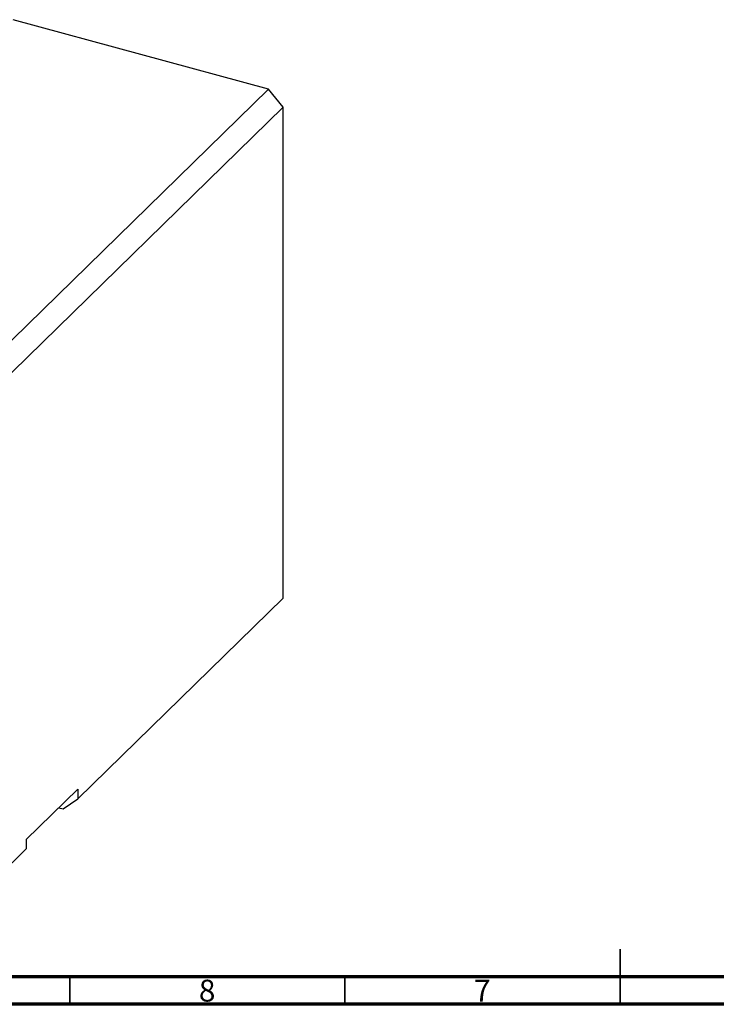
# Model space of a CAD drawing. Units: millimetres. Extents: x 9 to 637, y 5 to 415.
# Drawn here: x 193 to 319, y 5 to 184 of the extents above; entities that cross this region are included whole.
import ezdxf

# ---------------------------------------------------------------- set-up
doc = ezdxf.new("R2010")
doc.units = ezdxf.units.MM
doc.styles.add('SLDTEXTSTYLE0', font='TXT', dxfattribs={"width": 0.75})

msp = doc.modelspace()

# ---------------------------------------------------------------- linework, layer by layer
at = {"color": 7, "linetype": 'Continuous', "lineweight": 25}
for p, q in [((238.121, 171.211), (191.689, 183.83)), ((238.121, 171.211), (168.116, 102.885)), ((240.774, 167.919), (238.121, 171.211)), ((240.774, 167.919), (170.769, 99.592)), ((240.774, 78.773), (240.774, 167.919)), ((240.774, 78.773), (203.438, 42.332)), ((203.438, 44.047), (194.104, 34.937)), ((203.438, 44.047), (203.438, 42.332)), ((200.785, 40.482), (203.438, 42.332)), ((200.003, 40.694), (200.785, 40.482)), ((194.104, 34.937), (194.104, 33.222)), ((194.104, 33.222), (170.769, 10.447))]:
    msp.add_line(p, q, dxfattribs=at)
at = {"color": 7, "linetype": 'Continuous', "lineweight": 35}
for p, q in [((302, 5), (302, 15)), ((202, 10), (202, 5)), ((252, 10), (252, 5)), ((302, 10), (302, 5))]:
    msp.add_line(p, q, dxfattribs=at)
at = {"color": 7, "linetype": 'Continuous', "lineweight": 70}
for p, q in [((584, 10), (20, 10)), ((589, 5), (15, 5))]:
    msp.add_line(p, q, dxfattribs=at)

# ---------------------------------------------------------------- texts
at = {"color": 7, "linetype": 'Continuous', "lineweight": 0, "char_height": 3.969, "attachment_point": 2, "style": 'SLDTEXTSTYLE0'}
for s, insert in [('8', (226.96, 9.468)), ('7', (276.96, 9.468))]:
    msp.add_mtext(s, dxfattribs=dict(at, insert=insert))

doc.saveas('drawing.dxf')
